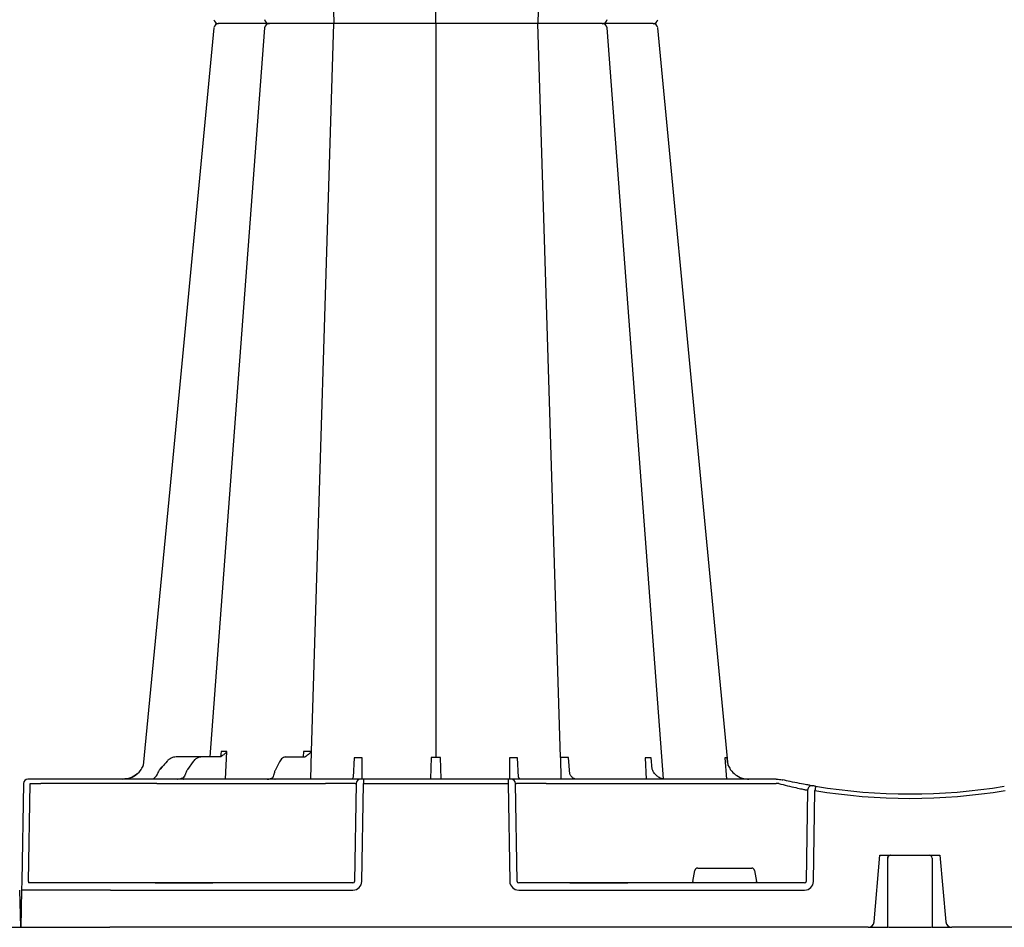
# Model space of a CAD drawing. Units: millimetres. Extents: x 30093 to 67093, y 1307 to 16245.
# Drawn here: x 38540 to 38874, y 4292 to 4600 of the extents above; entities that cross this region are included whole.
import ezdxf
from ezdxf import colors
from ezdxf.entities.mleader import LeaderData, LeaderLine
from ezdxf.math import Vec2, Vec3

# ---------------------------------------------------------------- set-up
doc = ezdxf.new("R2010")
doc.units = ezdxf.units.MM
doc.header["$MEASUREMENT"] = 0
doc.layers.add('ACO ELEMENTI', color=250, linetype='Continuous')
doc.layers.add('ACO OPIS', color=250, linetype='Continuous')
doc.styles.add('ACO', font='ARIALUNI.TTF')

# ---------------------------------------------------------------- blocks, each defined once
blk = doc.blocks.new('sbh6')
at = {"layer": 'ACO ELEMENTI', "color": 8}
for p, q in [((208590.19, 51146.2), (208597.81, 50899.5)), ((208632.36, 50899.5), (208632.36, 51148.23)), ((208674.59, 51148.22), (208666.91, 50899.5)), ((208590.19, 50652.8), (208597.81, 50899.5)), ((208632.36, 50899.5), (208632.36, 50650.77)), ((208674.59, 50650.78), (208666.91, 50899.5)), ((208559.6, 50652.77), (208559.44, 50651.04)), ((208561.1, 50643.43), (208561.53, 50652.77)), ((208587.52, 50652.8), (208587.39, 50650.96)), ((208590.01, 50643.43), (208590.19, 50652.8)), ((208552.89, 50650.96), (208544.34, 50650.96)), ((208550.17, 50649.39), (208548.23, 50646.69)), ((208559.11, 50650.96), (208552.89, 50650.96)), ((208579.38, 50649.3), (208578, 50646.59)), ((208581.54, 50650.96), (208587.91, 50650.96)), ((208587.99, 50651), (208587.94, 50650.96)), ((208604.68, 50650.68), (208604.32, 50644.1)), ((208607.41, 50643.43), (208607.37, 50650.68)), ((208630.79, 50650.78), (208630.56, 50643.56)), ((208634.15, 50643.56), (208633.92, 50650.78)), ((208657.34, 50650.68), (208657.3, 50643.43)), ((208660.39, 50644.13), (208660.03, 50650.68)), ((208674.59, 50650.78), (208674.73, 50643.43)), ((208677.72, 50645.18), (208677.3, 50650.78)), ((208703.31, 50650.68), (208703.64, 50643.43)), ((208705.63, 50646.79), (208705.28, 50650.68)), ((208730.27, 50650.68), (208730.87, 50643.43)), ((208538.92, 50646.78), (208539.65, 50647.62)), ((208539.65, 50647.62), (208538.93, 50646.78)), ((208494.33, 50608.77), (208494.91, 50641.95)), ((208494.91, 50641.95), (208498.52, 50641.95)), ((208537.8, 50641.95), (208595, 50641.95)), ((208605.32, 50641.95), (208604.79, 50608.77)), ((208605, 50641.95), (208605.32, 50641.95)), ((208607.82, 50641.95), (208656.89, 50641.95)), ((208659.92, 50608.77), (208659.39, 50641.95)), ((208659.39, 50641.95), (208659.71, 50641.95)), ((208669.71, 50641.95), (208747.66, 50641.95)), ((208758.34, 50639.72), (208757.89, 50608.77)), ((208719.5, 50608.77), (208720.15, 50612.47)), ((208721.14, 50613.3), (208739.39, 50613.3)), ((208740.38, 50612.47), (208741.03, 50608.77)), ((208522.11, 50608.28), (208494.5, 50608.28)), ((208537.2, 50608.28), (208522.11, 50608.28)), ((208537.2, 50608.28), (208537.96, 50608.28)), ((208537.96, 50608.28), (208537.22, 50608.28)), ((208556.04, 50608.28), (208537.96, 50608.28)), ((208537.96, 50608.28), (208556.04, 50608.28)), ((208537.96, 50608.28), (208537.96, 50608.28)), ((208556.04, 50608.28), (208537.96, 50608.28)), ((208537.96, 50608.28), (208537.96, 50608.28)), ((208556.04, 50608.28), (208556.8, 50608.28)), ((208556.04, 50608.28), (208556.04, 50608.28)), ((208556.8, 50608.28), (208556.04, 50608.28)), ((208556.04, 50608.28), (208556.04, 50608.28)), ((208604.27, 50608.28), (208556.8, 50608.28)), ((208677.79, 50608.28), (208660.44, 50608.28)), ((208677.79, 50608.28), (208678.55, 50608.28)), ((208678.55, 50608.28), (208677.79, 50608.28)), ((208696.63, 50608.28), (208678.55, 50608.28)), ((208678.55, 50608.28), (208696.63, 50608.28)), ((208678.55, 50608.28), (208678.55, 50608.28)), ((208696.63, 50608.28), (208678.55, 50608.28)), ((208678.55, 50608.28), (208678.55, 50608.28)), ((208696.63, 50608.28), (208697.39, 50608.28)), ((208696.63, 50608.28), (208696.63, 50608.28)), ((208697.39, 50608.28), (208696.63, 50608.28)), ((208696.63, 50608.28), (208696.63, 50608.28)), ((208757.31, 50608.28), (208697.39, 50608.28))]:
    blk.add_line(p, q, dxfattribs=at)
at = {"layer": 'ACO ELEMENTI'}
for p, q in [((208688.87, 50899.5), (208688.87, 50899.5)), ((208688.87, 50899.5), (208688.87, 50899.5)), ((208492.62, 50641.95), (208492.04, 50608.77)), ((208495.04, 50643.43), (208494.13, 50643.43)), ((208498.65, 50643.43), (208495.04, 50643.43)), ((208509.19, 50643.43), (208498.65, 50643.43)), ((208537.8, 50643.43), (208509.19, 50643.43)), ((208595, 50643.43), (208537.8, 50643.43)), ((208603.88, 50643.45), (208595, 50643.43)), ((208606.82, 50643.43), (208603.88, 50643.45)), ((208607.82, 50643.43), (208606.82, 50643.43)), ((208607.29, 50608.77), (208607.82, 50641.95)), ((208656.89, 50643.43), (208607.82, 50643.43)), ((208607.82, 50643.43), (208607.82, 50641.95)), ((208656.89, 50643.43), (208656.89, 50641.95)), ((208657.89, 50643.43), (208656.89, 50643.43)), ((208656.89, 50641.95), (208657.42, 50608.77)), ((208658.21, 50643.43), (208657.89, 50643.43)), ((208669.71, 50643.43), (208658.21, 50643.43)), ((208747.66, 50643.43), (208669.71, 50643.43)), ((208747.72, 50643.43), (208747.66, 50643.43)), ((208760.36, 50608.77), (208760.81, 50639.56)), ((208780.89, 50595.05), (208782.86, 50617.67)), ((208782.86, 50617.67), (208784.03, 50617.67)), ((208784.03, 50617.67), (208785.67, 50617.67)), ((208785.67, 50617.67), (208800.27, 50617.67)), ((208800.27, 50617.67), (208801.83, 50617.67)), ((208801.83, 50617.67), (208803.19, 50617.67)), ((208803.19, 50617.67), (208805.17, 50595.05)), ((208491.99, 50605.81), (208491.77, 50593.22)), ((208522.11, 50605.81), (208604.27, 50605.81)), ((208660.44, 50605.81), (208757.31, 50605.81)), ((208491.77, 50593.22), (208521.89, 50593.22)), ((208778.88, 50593.22), (208521.89, 50593.22)), ((208781.88, 50593.22), (208782.99, 50593.22)), ((208785.79, 50593.22), (208800.29, 50593.22)), ((208803.07, 50593.22), (208804.18, 50593.22)), ((209092.28, 50593.22), (208807.17, 50593.22))]:
    blk.add_line(p, q, dxfattribs=at)
at = {"layer": 'ACO ELEMENTI', "flags": 128}
for points in [[(208557.16, 50898.14), (208542.76, 50747.61), (208533.24, 50648.08)], [(208731.48, 50648.08), (208721.95, 50747.61), (208707.55, 50898.14)], [(208492.04, 50608.77), (208492.03, 50608.19), (208492.02, 50607.64), (208492.01, 50607.13), (208492, 50606.68), (208492, 50606.31), (208491.99, 50606.04), (208491.99, 50605.87), (208491.99, 50605.81)]]:
    blk.add_lwpolyline(points, dxfattribs=at)
at = {"layer": 'ACO ELEMENTI', "color": 8, "flags": 128}
for points in [[(208574.34, 50898.11), (208563.01, 50747.61), (208555.73, 50650.96)], [(208709.54, 50643.5), (208701.7, 50747.61), (208690.37, 50898.11)]]:
    blk.add_lwpolyline(points, dxfattribs=at)
at = {"layer": 'ACO ELEMENTI'}
for centre, radius, start, end in [((208558.66, 50901), 1.51, 186.3512, 270.0015), ((208558.66, 50901), 1.51, 186.3433, 270.0002), ((208558.66, 50897.99), 1.51, 89.9985, 173.6488), ((208558.66, 50897.99), 1.51, 89.9998, 173.6567), ((208706.05, 50901), 1.51, 269.9996, 353.9087), ((208706.05, 50901), 1.51, 269.9994, 353.9013), ((208706.05, 50897.99), 1.51, 6.0913, 90.0004), ((208706.05, 50897.99), 1.51, 6.0987, 90.0006), ((208494.13, 50641.92), 1.51, 90, 179), ((208536.44, 50642.83), 0.594, 87.5336, 90.979), ((208536.49, 50643.62), 0.188, 264.8101, 269.9985), ((208544.86, 50643.39), 0.0369, 92.3371, 106.3206), ((208544.86, 50643.39), 0.036, 83.4179, 92.3934), ((208546.9, 50642.71), 0.717, 86.3126, 91.4686), ((208546.99, 50643.81), 0.379, 263.9966, 269.9955), ((208577.84, 50642.68), 0.753, 87.8078, 90.8727), ((208577.9, 50643.99), 0.564, 267.004, 270.0041), ((208793.03, 50835.33), 196.92, 260.1257, 260.3675), ((208888.36, 50618.94), 129.2, 170.1625, 170.819), ((208793.03, 50835.33), 196.92, 260.6563, 279.3437), ((208778.88, 50595.23), 2.01, 270, 355), ((208807.17, 50595.23), 2.01, 185, 270)]:
    blk.add_arc(centre, radius, start, end, dxfattribs=at)
at = {"layer": 'ACO ELEMENTI', "color": 8}
for centre, radius, start, end in [((208575.84, 50901), 1.51, 184.6423, 270.0007), ((208575.84, 50897.99), 1.51, 89.9993, 175.3577), ((208688.87, 50901), 1.51, 270.0002, 354.8696), ((208688.87, 50897.99), 1.51, 5.1304, 89.9998), ((208575.27, 50643.27), 0.162, 91.5667, 94.7237), ((208575.27, 50643.27), 0.162, 88.1086, 91.5857), ((208606.82, 50641.92), 1.5, 90.1069, 179.1121), ((208657.89, 50641.92), 1.5, 0.8885, 89.8925), ((208791.55, 50835.36), 198.43, 260.1257, 260.3675), ((208759.84, 50639.7), 1.5, 80.9077, 179.1986), ((208793.03, 50835.36), 198.43, 260.6563, 279.3437), ((208786.48, 50616.67), 1, 114.187, 179.6765), ((208786.47, 50616.69), 0.983, 90.0107, 114.0065), ((208799.56, 50616.67), 1, 0.2003, 89.9051)]:
    blk.add_arc(centre, radius, start, end, dxfattribs=at)
for centre, major_axis, ratio, start_param, end_param in [((208540.11, 50647.08), (49.83, 57.54), 0.009161, 1.536934, 1.569474), ((208535.63, 50646.44), (-0.1, 3.01), 0.865793, 3.776417, 4.273297), ((208542.02, 50643.23), (-0.11, 5.02), 0.865919, 0.766137, 1.140747), ((208497.64, 50641.92), (10.04, 0.03), 0.002398, 6.283137, 7.766388), ((208537.81, 50641.92), (30.13, -0.03), 0.000872, 1.571086, 3.141578), ((208595, 50641.92), (10.04, 0.02), 0.002617, 0.087218, 1.570469), ((208669.71, 50641.92), (10.04, -0.02), 0.002617, 1.571124, 3.054374), ((208747.66, 50641.92), (10.04, 0.02), 0.002617, 1.482666, 1.570497), ((208721.14, 50612.3), (0.99, -0.19), 0.995902, 1.761339, 3.157602), ((208739.39, 50612.3), (0.99, 0.19), 0.995902, 6.267176, 7.663439), ((208604.27, 50608.78), (0.521, -0.055), 0.958814, 4.822165, 6.375508), ((208660.45, 50608.78), (0.521, 0.055), 0.958814, 3.04927, 4.602613), ((208719.55, 50608.78), (0.09, 0.502), 0.084812, 1.603372, 3.156715), ((208740.99, 50608.78), (-0.09, 0.502), 0.084812, 3.12647, 4.679813), ((208757.3, 50608.78), (0.586, -0.03), 0.854987, 4.77122, 6.324563)]:
    blk.add_ellipse(centre, major_axis=major_axis, ratio=ratio, start_param=start_param, end_param=end_param, dxfattribs=at)
at = {"layer": 'ACO ELEMENTI'}
for centre, major_axis, ratio, start_param, end_param in [((208494.55, 50608.78), (0.065, 0.501), 0.429975, 1.643608, 3.196951), ((208604.27, 50608.83), (2.97, -0.57), 0.995902, 4.902931, 6.456274), ((208660.45, 50608.83), (2.97, 0.57), 0.995902, 2.968504, 4.521847), ((208757.3, 50608.83), (3.04, -0.3), 0.984511, 4.811616, 6.364959), ((208522.12, 50605.77), (30.13, -0.04), 0.001454, 1.571078, 3.141569)]:
    blk.add_ellipse(centre, major_axis=major_axis, ratio=ratio, start_param=start_param, end_param=end_param, dxfattribs=at)
for points, knots in [([(208568.01, 50899.5), (208567.14, 50899.5), (208565.2, 50899.5), (208562.46, 50899.5), (208560.13, 50899.5), (208559.37, 50899.5), (208558.66, 50899.5)], [0, 0, 0, 0, 0.213315, 0.475505, 0.737753, 1, 1, 1, 1]), ([(208568.01, 50899.5), (208567.14, 50899.5), (208565.2, 50899.5), (208562.46, 50899.5), (208560.13, 50899.5), (208559.37, 50899.5), (208558.66, 50899.5)], [0, 0, 0, 0, 0.213315, 0.475505, 0.737753, 1, 1, 1, 1]), ([(208575.8, 50899.5), (208575.33, 50899.5), (208574.38, 50899.5), (208572.3, 50899.5), (208569.95, 50899.5), (208568.66, 50899.5), (208568.01, 50899.5)], [0, 0, 0, 0, 0.150626, 0.559299, 0.779648, 1, 1, 1, 1]), ([(208575.8, 50899.5), (208575.33, 50899.5), (208574.38, 50899.5), (208572.3, 50899.5), (208569.95, 50899.5), (208568.66, 50899.5), (208568.01, 50899.5)], [0, 0, 0, 0, 0.150626, 0.559299, 0.779648, 1, 1, 1, 1]), ([(208578.65, 50899.5), (208578.25, 50899.5), (208577.15, 50899.5), (208576.02, 50899.5), (208575.98, 50899.5), (208575.84, 50899.5)], [0, 0, 0, 0, 0.236283, 0.664427, 1, 1, 1, 1]), ([(208578.65, 50899.5), (208578.25, 50899.5), (208577.15, 50899.5), (208576.02, 50899.5), (208575.98, 50899.5), (208575.84, 50899.5)], [0, 0, 0, 0, 0.236283, 0.664427, 1, 1, 1, 1]), ([(208590.01, 50899.5), (208589.21, 50899.5), (208587.42, 50899.5), (208584.34, 50899.5), (208581.16, 50899.5), (208579.48, 50899.5), (208578.65, 50899.5)], [0, 0, 0, 0, 0.213309, 0.475504, 0.737753, 1, 1, 1, 1]), ([(208590.01, 50899.5), (208589.21, 50899.5), (208587.42, 50899.5), (208584.34, 50899.5), (208581.16, 50899.5), (208579.48, 50899.5), (208578.65, 50899.5)], [0, 0, 0, 0, 0.213309, 0.475504, 0.737753, 1, 1, 1, 1]), ([(208605.61, 50899.5), (208605.47, 50899.5), (208605.18, 50899.5), (208603.42, 50899.5), (208600.71, 50899.5), (208597.32, 50899.5), (208594.23, 50899.5), (208591.78, 50899.5), (208590.6, 50899.5), (208590.01, 50899.5)], [0, 0, 0, 0, 0.146255, 0.314338, 0.482174, 0.650337, 0.818574, 0.909286, 1, 1, 1, 1]), ([(208605.61, 50899.5), (208605.47, 50899.5), (208605.18, 50899.5), (208603.42, 50899.5), (208600.71, 50899.5), (208597.32, 50899.5), (208594.23, 50899.5), (208591.78, 50899.5), (208590.6, 50899.5), (208590.01, 50899.5)], [0, 0, 0, 0, 0.146255, 0.314338, 0.482174, 0.650337, 0.818574, 0.909286, 1, 1, 1, 1]), ([(208612.7, 50899.5), (208612.13, 50899.5), (208610.55, 50899.5), (208608.23, 50899.5), (208606.57, 50899.5), (208605.78, 50899.5), (208605.66, 50899.5), (208605.61, 50899.5)], [0, 0, 0, 0, 0.144538, 0.40644, 0.684229, 0.841954, 1, 1, 1, 1]), ([(208612.7, 50899.5), (208612.13, 50899.5), (208610.55, 50899.5), (208608.23, 50899.5), (208606.57, 50899.5), (208605.78, 50899.5), (208605.66, 50899.5), (208605.61, 50899.5)], [0, 0, 0, 0, 0.144538, 0.40644, 0.684229, 0.841954, 1, 1, 1, 1]), ([(208623.35, 50899.5), (208623.28, 50899.5), (208623.22, 50899.5), (208623.07, 50899.5), (208623, 50899.5), (208622.77, 50899.5), (208622.62, 50899.5), (208622.28, 50899.5), (208622.11, 50899.5), (208621.74, 50899.5), (208621.55, 50899.5), (208620.96, 50899.5), (208620.55, 50899.5), (208619.89, 50899.5), (208619.67, 50899.5), (208619.21, 50899.5), (208618.97, 50899.5), (208618.25, 50899.5), (208617.76, 50899.5), (208616.77, 50899.5), (208616.26, 50899.5), (208614.71, 50899.5), (208613.7, 50899.5), (208612.7, 50899.5)], [0, 0, 0, 0, 0.03125, 0.03125, 0.0625, 0.0625, 0.125, 0.125, 0.1875, 0.1875, 0.25, 0.25, 0.375, 0.375, 0.4375, 0.4375, 0.5, 0.5, 0.625, 0.625, 0.75, 0.75, 1, 1, 1, 1]), ([(208623.35, 50899.5), (208623.28, 50899.5), (208623.22, 50899.5), (208623.07, 50899.5), (208623, 50899.5), (208622.77, 50899.5), (208622.62, 50899.5), (208622.28, 50899.5), (208622.11, 50899.5), (208621.74, 50899.5), (208621.55, 50899.5), (208620.96, 50899.5), (208620.55, 50899.5), (208619.89, 50899.5), (208619.67, 50899.5), (208619.21, 50899.5), (208618.97, 50899.5), (208618.25, 50899.5), (208617.76, 50899.5), (208616.77, 50899.5), (208616.26, 50899.5), (208614.71, 50899.5), (208613.7, 50899.5), (208612.7, 50899.5)], [0, 0, 0, 0, 0.03125, 0.03125, 0.0625, 0.0625, 0.125, 0.125, 0.1875, 0.1875, 0.25, 0.25, 0.375, 0.375, 0.4375, 0.4375, 0.5, 0.5, 0.625, 0.625, 0.75, 0.75, 1, 1, 1, 1]), ([(208641.36, 50899.5), (208640.88, 50899.5), (208640.31, 50899.5), (208639.32, 50899.5), (208638.97, 50899.5), (208638.25, 50899.5), (208637.88, 50899.5), (208637.1, 50899.5), (208636.69, 50899.5), (208635.85, 50899.5), (208635.43, 50899.5), (208634.57, 50899.5), (208634.13, 50899.5), (208633.25, 50899.5), (208632.8, 50899.5), (208631.45, 50899.5), (208630.57, 50899.5), (208629.27, 50899.5), (208628.84, 50899.5), (208628.01, 50899.5), (208627.61, 50899.5), (208626.83, 50899.5), (208626.45, 50899.5), (208625.72, 50899.5), (208625.38, 50899.5), (208624.41, 50899.5), (208623.84, 50899.5), (208623.35, 50899.5)], [0, 0, 0, 0, 0.125, 0.125, 0.1875, 0.1875, 0.25, 0.25, 0.3125, 0.3125, 0.375, 0.375, 0.4375, 0.4375, 0.5, 0.5, 0.625, 0.625, 0.6875, 0.6875, 0.75, 0.75, 0.8125, 0.8125, 0.875, 0.875, 1, 1, 1, 1]), ([(208641.36, 50899.5), (208640.88, 50899.5), (208640.31, 50899.5), (208639.32, 50899.5), (208638.97, 50899.5), (208638.25, 50899.5), (208637.88, 50899.5), (208637.1, 50899.5), (208636.69, 50899.5), (208635.85, 50899.5), (208635.43, 50899.5), (208634.57, 50899.5), (208634.13, 50899.5), (208633.25, 50899.5), (208632.8, 50899.5), (208631.45, 50899.5), (208630.57, 50899.5), (208629.27, 50899.5), (208628.84, 50899.5), (208628.01, 50899.5), (208627.61, 50899.5), (208626.83, 50899.5), (208626.45, 50899.5), (208625.72, 50899.5), (208625.38, 50899.5), (208624.41, 50899.5), (208623.84, 50899.5), (208623.35, 50899.5)], [0, 0, 0, 0, 0.125, 0.125, 0.1875, 0.1875, 0.25, 0.25, 0.3125, 0.3125, 0.375, 0.375, 0.4375, 0.4375, 0.5, 0.5, 0.625, 0.625, 0.6875, 0.6875, 0.75, 0.75, 0.8125, 0.8125, 0.875, 0.875, 1, 1, 1, 1]), ([(208652.02, 50899.5), (208651.52, 50899.5), (208651.01, 50899.5), (208649.98, 50899.5), (208649.46, 50899.5), (208648.44, 50899.5), (208647.94, 50899.5), (208647.18, 50899.5), (208646.93, 50899.5), (208646.44, 50899.5), (208646.2, 50899.5), (208645.49, 50899.5), (208645.03, 50899.5), (208644.15, 50899.5), (208643.73, 50899.5), (208642.95, 50899.5), (208642.59, 50899.5), (208642.1, 50899.5), (208641.94, 50899.5), (208641.71, 50899.5), (208641.64, 50899.5), (208641.5, 50899.5), (208641.43, 50899.5), (208641.36, 50899.5)], [0, 0, 0, 0, 0.125, 0.125, 0.25, 0.25, 0.375, 0.375, 0.4375, 0.4375, 0.5, 0.5, 0.625, 0.625, 0.75, 0.75, 0.875, 0.875, 0.9375, 0.9375, 0.96875, 0.96875, 1, 1, 1, 1]), ([(208652.02, 50899.5), (208651.52, 50899.5), (208651.01, 50899.5), (208649.98, 50899.5), (208649.46, 50899.5), (208648.44, 50899.5), (208647.94, 50899.5), (208647.18, 50899.5), (208646.93, 50899.5), (208646.44, 50899.5), (208646.2, 50899.5), (208645.49, 50899.5), (208645.03, 50899.5), (208644.15, 50899.5), (208643.73, 50899.5), (208642.95, 50899.5), (208642.59, 50899.5), (208642.1, 50899.5), (208641.94, 50899.5), (208641.71, 50899.5), (208641.64, 50899.5), (208641.5, 50899.5), (208641.43, 50899.5), (208641.36, 50899.5)], [0, 0, 0, 0, 0.125, 0.125, 0.25, 0.25, 0.375, 0.375, 0.4375, 0.4375, 0.5, 0.5, 0.625, 0.625, 0.75, 0.75, 0.875, 0.875, 0.9375, 0.9375, 0.96875, 0.96875, 1, 1, 1, 1]), ([(208659.11, 50899.5), (208659.1, 50899.5), (208659.1, 50899.5), (208659.08, 50899.5), (208659.07, 50899.5), (208659.03, 50899.5), (208659, 50899.5), (208658.9, 50899.5), (208658.85, 50899.5), (208658.71, 50899.5), (208658.63, 50899.5), (208658.37, 50899.5), (208658.16, 50899.5), (208657.79, 50899.5), (208657.66, 50899.5), (208657.37, 50899.5), (208657.22, 50899.5), (208656.74, 50899.5), (208656.4, 50899.5), (208655.64, 50899.5), (208655.24, 50899.5), (208653.95, 50899.5), (208653.02, 50899.5), (208652.02, 50899.5)], [0, 0, 0, 0, 0.03125, 0.03125, 0.0625, 0.0625, 0.125, 0.125, 0.1875, 0.1875, 0.25, 0.25, 0.375, 0.375, 0.4375, 0.4375, 0.5, 0.5, 0.625, 0.625, 0.75, 0.75, 1, 1, 1, 1]), ([(208659.11, 50899.5), (208659.1, 50899.5), (208659.1, 50899.5), (208659.08, 50899.5), (208659.07, 50899.5), (208659.03, 50899.5), (208659, 50899.5), (208658.9, 50899.5), (208658.85, 50899.5), (208658.71, 50899.5), (208658.63, 50899.5), (208658.37, 50899.5), (208658.16, 50899.5), (208657.79, 50899.5), (208657.66, 50899.5), (208657.37, 50899.5), (208657.22, 50899.5), (208656.74, 50899.5), (208656.4, 50899.5), (208655.64, 50899.5), (208655.24, 50899.5), (208653.95, 50899.5), (208653.02, 50899.5), (208652.02, 50899.5)], [0, 0, 0, 0, 0.03125, 0.03125, 0.0625, 0.0625, 0.125, 0.125, 0.1875, 0.1875, 0.25, 0.25, 0.375, 0.375, 0.4375, 0.4375, 0.5, 0.5, 0.625, 0.625, 0.75, 0.75, 1, 1, 1, 1]), ([(208674.7, 50899.5), (208673.9, 50899.5), (208673.07, 50899.5), (208671.76, 50899.5), (208671.31, 50899.5), (208670.43, 50899.5), (208669.98, 50899.5), (208669.09, 50899.5), (208668.65, 50899.5), (208667.76, 50899.5), (208667.32, 50899.5), (208666.46, 50899.5), (208666.04, 50899.5), (208665.22, 50899.5), (208664.82, 50899.5), (208663.65, 50899.5), (208662.95, 50899.5), (208661.99, 50899.5), (208661.69, 50899.5), (208661.13, 50899.5), (208660.88, 50899.5), (208660.42, 50899.5), (208660.21, 50899.5), (208659.84, 50899.5), (208659.69, 50899.5), (208659.3, 50899.5), (208659.15, 50899.5), (208659.11, 50899.5)], [0, 0, 0, 0, 0.125, 0.125, 0.1875, 0.1875, 0.25, 0.25, 0.3125, 0.3125, 0.375, 0.375, 0.4375, 0.4375, 0.5, 0.5, 0.625, 0.625, 0.6875, 0.6875, 0.75, 0.75, 0.8125, 0.8125, 0.875, 0.875, 1, 1, 1, 1]), ([(208674.7, 50899.5), (208673.9, 50899.5), (208673.07, 50899.5), (208671.76, 50899.5), (208671.31, 50899.5), (208670.43, 50899.5), (208669.98, 50899.5), (208669.09, 50899.5), (208668.65, 50899.5), (208667.76, 50899.5), (208667.32, 50899.5), (208666.46, 50899.5), (208666.04, 50899.5), (208665.22, 50899.5), (208664.82, 50899.5), (208663.65, 50899.5), (208662.95, 50899.5), (208661.99, 50899.5), (208661.69, 50899.5), (208661.13, 50899.5), (208660.88, 50899.5), (208660.42, 50899.5), (208660.21, 50899.5), (208659.84, 50899.5), (208659.69, 50899.5), (208659.3, 50899.5), (208659.15, 50899.5), (208659.11, 50899.5)], [0, 0, 0, 0, 0.125, 0.125, 0.1875, 0.1875, 0.25, 0.25, 0.3125, 0.3125, 0.375, 0.375, 0.4375, 0.4375, 0.5, 0.5, 0.625, 0.625, 0.6875, 0.6875, 0.75, 0.75, 0.8125, 0.8125, 0.875, 0.875, 1, 1, 1, 1]), ([(208686.07, 50899.5), (208685.7, 50899.5), (208685.31, 50899.5), (208684.47, 50899.5), (208684.03, 50899.5), (208683.11, 50899.5), (208682.64, 50899.5), (208681.9, 50899.5), (208681.65, 50899.5), (208681.14, 50899.5), (208680.89, 50899.5), (208680.13, 50899.5), (208679.62, 50899.5), (208678.6, 50899.5), (208678.08, 50899.5), (208677.07, 50899.5), (208676.58, 50899.5), (208675.87, 50899.5), (208675.63, 50899.5), (208675.28, 50899.5), (208675.16, 50899.5), (208674.93, 50899.5), (208674.82, 50899.5), (208674.7, 50899.5)], [0, 0, 0, 0, 0.125, 0.125, 0.25, 0.25, 0.375, 0.375, 0.4375, 0.4375, 0.5, 0.5, 0.625, 0.625, 0.75, 0.75, 0.875, 0.875, 0.9375, 0.9375, 0.96875, 0.96875, 1, 1, 1, 1]), ([(208686.07, 50899.5), (208685.7, 50899.5), (208685.31, 50899.5), (208684.47, 50899.5), (208684.03, 50899.5), (208683.11, 50899.5), (208682.64, 50899.5), (208681.9, 50899.5), (208681.65, 50899.5), (208681.14, 50899.5), (208680.89, 50899.5), (208680.13, 50899.5), (208679.62, 50899.5), (208678.6, 50899.5), (208678.08, 50899.5), (208677.07, 50899.5), (208676.58, 50899.5), (208675.87, 50899.5), (208675.63, 50899.5), (208675.28, 50899.5), (208675.16, 50899.5), (208674.93, 50899.5), (208674.82, 50899.5), (208674.7, 50899.5)], [0, 0, 0, 0, 0.125, 0.125, 0.25, 0.25, 0.375, 0.375, 0.4375, 0.4375, 0.5, 0.5, 0.625, 0.625, 0.75, 0.75, 0.875, 0.875, 0.9375, 0.9375, 0.96875, 0.96875, 1, 1, 1, 1]), ([(208688.75, 50899.5), (208688.78, 50899.5), (208688.92, 50899.5), (208688.08, 50899.5), (208686.74, 50899.5), (208686.07, 50899.5)], [0, 0, 0, 0, 0.13969, 0.569845, 1, 1, 1, 1]), ([(208688.75, 50899.5), (208688.78, 50899.5), (208688.92, 50899.5), (208688.08, 50899.5), (208686.74, 50899.5), (208686.07, 50899.5)], [0, 0, 0, 0, 0.13969, 0.569845, 1, 1, 1, 1]), ([(208696.7, 50899.5), (208695.67, 50899.5), (208693.45, 50899.5), (208690.76, 50899.5), (208689.59, 50899.5), (208689.17, 50899.5)], [0, 0, 0, 0, 0.358465, 0.770428, 1, 1, 1, 1]), ([(208696.7, 50899.5), (208695.67, 50899.5), (208693.45, 50899.5), (208690.76, 50899.5), (208689.59, 50899.5), (208689.17, 50899.5)], [0, 0, 0, 0, 0.358465, 0.770428, 1, 1, 1, 1]), ([(208706.05, 50899.5), (208705.54, 50899.5), (208705.02, 50899.5), (208703.34, 50899.5), (208700.96, 50899.5), (208698.63, 50899.5), (208697.35, 50899.5), (208696.7, 50899.5)], [0, 0, 0, 0, 0.144538, 0.406441, 0.68423, 0.841956, 1, 1, 1, 1]), ([(208706.05, 50899.5), (208705.54, 50899.5), (208705.02, 50899.5), (208703.34, 50899.5), (208700.96, 50899.5), (208698.63, 50899.5), (208697.35, 50899.5), (208696.7, 50899.5)], [0, 0, 0, 0, 0.144538, 0.406441, 0.68423, 0.841956, 1, 1, 1, 1]), ([(208526.29, 50643.43), (208527.16, 50643.52), (208528.91, 50643.69), (208530.9, 50644.88), (208531.93, 50645.9), (208532.28, 50646.34), (208532.32, 50646.39)], [0, 0, 0, 0, 0.379584, 0.75917, 0.972094, 1, 1, 1, 1]), ([(208532.33, 50646.39), (208532.25, 50646.3), (208531.9, 50645.86), (208530.86, 50644.85), (208528.94, 50643.69), (208527.19, 50643.52), (208526.32, 50643.43)], [0, 0, 0, 0, 0.053007, 0.240906, 0.620455, 1, 1, 1, 1]), ([(208532.32, 50646.39), (208532.63, 50646.87), (208532.97, 50647.38), (208533.2, 50647.92), (208533.24, 50648.08)], [0, 0, 0, 0, 0.3547017, 0.3821724, 0.3821724, 0.3821724, 0.3821724]), ([(208731.48, 50648.08), (208731.52, 50647.9), (208731.75, 50647.37), (208732.08, 50646.87), (208732.39, 50646.39)], [0.6250851, 0.6250851, 0.6250851, 0.6250851, 0.6453041, 1, 1, 1, 1]), ([(208732.39, 50646.39), (208732.47, 50646.3), (208733.03, 50645.61), (208734.4, 50644.45), (208736.45, 50643.56), (208737.87, 50643.46), (208738.42, 50643.43)], [0, 0, 0, 0, 0.052983, 0.380101, 0.759517, 1, 1, 1, 1]), ([(208544.85, 50643.43), (208544.84, 50643.43), (208544.79, 50643.43), (208544.73, 50643.43), (208544.68, 50643.43)], [0, 0, 0, 0, 0.174981, 1, 1, 1, 1]), ([(208544.68, 50643.43), (208544.68, 50643.43), (208544.74, 50643.43), (208544.8, 50643.43), (208544.86, 50643.43)], [0, 0, 0, 0, 0.061125, 1, 1, 1, 1]), ([(208546.87, 50643.43), (208546.87, 50643.43), (208546.9, 50643.43), (208546.92, 50643.43), (208546.95, 50643.43)], [0, 0, 0, 0, 0.066815, 1, 1, 1, 1]), ([(208546.89, 50643.43), (208546.88, 50643.43), (208546.87, 50643.43), (208546.87, 50643.43), (208546.87, 50643.43)], [0, 0, 0, 0, 0.938925, 1, 1, 1, 1]), ([(208577.83, 50643.43), (208577.83, 50643.43), (208577.84, 50643.43), (208577.84, 50643.43), (208577.84, 50643.43)], [0, 0, 0, 0, 0.899884, 1, 1, 1, 1]), ([(208577.84, 50643.43), (208577.84, 50643.43), (208577.85, 50643.43), (208577.86, 50643.43), (208577.87, 50643.43)], [0, 0, 0, 0, 0.109577, 1, 1, 1, 1]), ([(208747.72, 50643.43), (208747.72, 50643.43), (208747.8, 50643.43), (208748.16, 50643.42), (208748.52, 50643.39), (208748.8, 50643.37)], [0, 0, 0, 0, 0.017, 0.204433, 1, 1, 1, 1]), ([(208748.8, 50643.37), (208749.1, 50643.33), (208749.46, 50643.28), (208749.83, 50643.2), (208749.91, 50643.19), (208749.92, 50643.18)], [0, 0, 0, 0, 0.797981, 0.983104, 1, 1, 1, 1]), ([(208759.26, 50641.32), (208758.91, 50641.38), (208758.22, 50641.5), (208755.72, 50641.97), (208752.82, 50642.54), (208750.75, 50643), (208749.92, 50643.18)], [0, 0, 0, 0, 0.271614, 0.542566, 0.814959, 1, 1, 1, 1]), ([(208761.06, 50641.02), (208760.82, 50641.06), (208760.6, 50641.1), (208760.33, 50641.14), (208760.25, 50641.15), (208760.14, 50641.17), (208760.1, 50641.18), (208760.08, 50641.18)], [0, 0, 0, 0, 0.5, 0.5, 0.75, 0.75, 1, 1, 1, 1]), ([(208778.88, 50593.22), (208779.19, 50593.22), (208779.85, 50593.22), (208780.78, 50593.22), (208781.51, 50593.22), (208781.88, 50593.22)], [0, 0, 0, 0, 0.297553, 0.644519, 1, 1, 1, 1]), ([(208782.99, 50593.22), (208783.28, 50593.22), (208783.6, 50593.22), (208784.22, 50593.22), (208784.52, 50593.22), (208785.01, 50593.22), (208785.2, 50593.22), (208785.44, 50593.22), (208785.5, 50593.22), (208785.5, 50593.22)], [0, 0, 0, 0, 0.25, 0.25, 0.5, 0.5, 0.75, 0.75, 1, 1, 1, 1]), ([(208800.56, 50593.22), (208800.58, 50593.22), (208800.63, 50593.22), (208801.03, 50593.22), (208801.64, 50593.22), (208802.36, 50593.22), (208802.86, 50593.22), (208803.07, 50593.22)], [0, 0, 0, 0, 0.194045, 0.408711, 0.623384, 0.838046, 1, 1, 1, 1]), ([(208804.18, 50593.22), (208804.56, 50593.22), (208805.28, 50593.22), (208806.21, 50593.22), (208806.85, 50593.22), (208807.17, 50593.22)], [0, 0, 0, 0, 0.368407, 0.684143, 1, 1, 1, 1])]:
    blk.add_open_spline(points, degree=3, knots=knots, dxfattribs=at)
at = {"layer": 'ACO ELEMENTI', "color": 8}
for points, knots in [([(208561.53, 50652.77), (208561.47, 50652.77), (208561.12, 50652.77), (208560.51, 50652.77), (208559.94, 50652.77), (208559.65, 50652.77), (208559.6, 50652.77)], [0, 0, 0, 0, 0.086695, 0.499345, 0.913209, 1, 1, 1, 1]), ([(208561.53, 50652.77), (208561.53, 50652.77), (208561.42, 50652.64), (208561.11, 50652.29), (208560.59, 50651.8), (208560.12, 50651.44), (208559.91, 50651.3), (208559.87, 50651.27), (208559.86, 50651.27)], [0, 0, 0, 0, 0.003888, 0.226738, 0.657239, 0.937472, 0.981791, 1, 1, 1, 1]), ([(208590.19, 50652.8), (208590.08, 50652.8), (208589.67, 50652.79), (208588.92, 50652.79), (208588.12, 50652.79), (208587.65, 50652.8), (208587.52, 50652.8)], [0, 0, 0, 0, 0.133003, 0.501508, 0.866877, 1, 1, 1, 1]), ([(208590.19, 50652.8), (208590.18, 50652.79), (208590.15, 50652.75), (208589.95, 50652.51), (208589.53, 50652.09), (208588.96, 50651.62), (208588.59, 50651.34), (208588.42, 50651.23), (208588.4, 50651.21), (208588.38, 50651.2)], [0, 0, 0, 0, 0.003612, 0.074644, 0.403623, 0.718986, 0.946406, 0.979145, 1, 1, 1, 1]), ([(208544.34, 50650.96), (208544.06, 50650.96), (208543.77, 50650.93), (208543.22, 50650.8), (208542.94, 50650.7), (208542.42, 50650.45), (208542.17, 50650.3), (208541.69, 50649.93), (208541.47, 50649.72), (208541.27, 50649.49)], [0, 0, 0, 0, 0.25, 0.25, 0.5, 0.5, 0.75, 0.75, 1, 1, 1, 1]), ([(208552.92, 50650.96), (208552.73, 50650.95), (208552.22, 50650.92), (208551.42, 50650.6), (208550.69, 50650.06), (208550.32, 50649.59), (208550.17, 50649.39)], [0, 0, 0, 0, 0.183652, 0.485283, 0.789266, 1, 1, 1, 1]), ([(208559.66, 50651.11), (208559.53, 50651.05), (208559.35, 50650.97), (208559.16, 50650.96), (208559.11, 50650.96)], [0, 0, 0, 0, 0.726078, 1, 1, 1, 1]), ([(208559.86, 50651.27), (208559.86, 50651.26), (208559.79, 50651.21), (208559.73, 50651.16), (208559.66, 50651.11)], [0, 0, 0, 0, 0.023999, 1, 1, 1, 1]), ([(208581.58, 50650.96), (208581.41, 50650.94), (208580.98, 50650.91), (208580.37, 50650.58), (208579.8, 50650.03), (208579.51, 50649.52), (208579.38, 50649.28)], [0, 0, 0, 0, 0.187065, 0.459074, 0.741865, 1, 1, 1, 1]), ([(208587.91, 50650.96), (208588.02, 50650.98), (208588.13, 50650.99), (208588.24, 50651.07), (208588.24, 50651.07)], [0, 0, 0, 0, 0.951295, 1, 1, 1, 1]), ([(208588.38, 50651.2), (208588.36, 50651.17), (208588.33, 50651.14), (208588.28, 50651.1), (208588.26, 50651.08), (208588.24, 50651.07)], [0, 0, 0, 0, 0.500111, 0.750317, 1, 1, 1, 1]), ([(208730.99, 50650.68), (208730.97, 50650.68), (208730.89, 50650.68), (208730.7, 50650.67), (208730.45, 50650.68), (208730.3, 50650.68), (208730.27, 50650.68)], [0, 0, 0, 0, 0.094615, 0.5, 0.905384, 1, 1, 1, 1]), ([(208730.99, 50650.68), (208730.99, 50650.67), (208731, 50650.18), (208731.09, 50649.3), (208731.31, 50648.44), (208731.45, 50648.07)], [0, 0, 0, 0, 0.0036417, 0.3305699, 0.5918253, 0.5918253, 0.5918253, 0.5918253]), ([(208547.48, 50645.16), (208547.44, 50645.05), (208547.3, 50644.66), (208547.07, 50644.27), (208546.87, 50644.04), (208546.83, 50643.99)], [0, 0, 0, 0, 0.252185, 0.838854, 1, 1, 1, 1]), ([(208548.23, 50646.69), (208548.15, 50646.57), (208547.87, 50646.16), (208547.63, 50645.63), (208547.49, 50645.21), (208547.48, 50645.16)], [0, 0, 0, 0, 0.251717, 0.916269, 1, 1, 1, 1]), ([(208578, 50646.59), (208577.95, 50646.48), (208577.73, 50646.03), (208577.58, 50645.5), (208577.47, 50645.1)], [0, 0, 0, 0, 0.252283, 1, 1, 1, 1]), ([(208679.91, 50643.46), (208679.77, 50643.46), (208679.45, 50643.46), (208678.89, 50643.77), (208678.28, 50644.33), (208677.9, 50644.84), (208677.72, 50645.18)], [0, 0, 0, 0, 0.1695638, 0.3894521, 0.6237331, 0.8027974, 0.8027974, 0.8027974, 0.8027974]), ([(208709.97, 50643.46), (208709.69, 50643.47), (208709.06, 50643.5), (208708.08, 50643.91), (208707.1, 50644.63), (208706.34, 50645.45), (208705.98, 50646.1), (208705.63, 50646.79)], [0, 0, 0, 0, 0.1825959, 0.4184427, 0.6496848, 0.8766384, 1, 1, 1, 1]), ([(208537.25, 50644.07), (208537.17, 50643.99), (208537.06, 50643.9), (208536.87, 50643.72), (208536.61, 50643.49), (208536.5, 50643.45), (208536.43, 50643.43)], [0, 0, 0, 0, 0.159596, 0.19494, 0.460237, 1, 1, 1, 1]), ([(208546.82, 50643.99), (208546.81, 50643.97), (208546.76, 50643.92), (208546.59, 50643.8), (208546.28, 50643.66), (208545.74, 50643.51), (208545.25, 50643.45), (208544.9, 50643.43), (208544.85, 50643.43), (208544.84, 50643.43)], [0, 0, 0, 0, 0.062932, 0.178434, 0.322681, 0.545413, 0.91922, 0.986189, 1, 1, 1, 1]), ([(208575.27, 50643.43), (208575.26, 50643.43), (208575.23, 50643.43), (208575.19, 50643.43), (208575.17, 50643.43)], [0, 0, 0, 0, 0.2498665, 1, 1, 1, 1]), ([(208575.17, 50643.43), (208575.17, 50643.43), (208575.21, 50643.43), (208575.24, 50643.43), (208575.27, 50643.43)], [0, 0, 0, 0, 0.100681, 1, 1, 1, 1]), ([(208575.27, 50643.43), (208575.58, 50643.43), (208575.92, 50643.43), (208576.23, 50643.52), (208576.26, 50643.53)], [0, 0, 0, 0, 0.896148, 1, 1, 1, 1]), ([(208576.99, 50643.88), (208576.98, 50643.87), (208576.97, 50643.85), (208576.84, 50643.75), (208576.59, 50643.63), (208576.37, 50643.55), (208576.21, 50643.53), (208576.21, 50643.53)], [0, 0, 0, 0, 0.152283, 0.373541, 0.617652, 0.993559, 1, 1, 1, 1]), ([(208577.47, 50645.1), (208577.44, 50644.98), (208577.34, 50644.58), (208577.16, 50644.16), (208577.02, 50643.93), (208576.99, 50643.88)], [0, 0, 0, 0, 0.252744, 0.83643, 1, 1, 1, 1]), ([(208604.32, 50644.1), (208604.24, 50643.94), (208604.07, 50643.63), (208603.95, 50643.51), (208603.88, 50643.45)], [0.529307, 0.529307, 0.529307, 0.529307, 0.7294607, 1, 1, 1, 1]), ([(208660.87, 50643.43), (208660.85, 50643.43), (208660.81, 50643.45), (208660.58, 50643.73), (208660.44, 50644), (208660.39, 50644.13)], [0, 0, 0, 0, 0.1899635, 0.4001332, 0.5045875, 0.5045875, 0.5045875, 0.5045875]), ([(208748.54, 50641.95), (208749.55, 50641.69), (208751.64, 50641.16), (208754.41, 50640.52), (208756.61, 50640.05), (208757.21, 50639.93), (208757.52, 50639.87)], [0, 0, 0, 0, 0.236461, 0.492751, 0.746533, 1, 1, 1, 1]), ([(208785.48, 50616.67), (208785.49, 50616.68), (208785.5, 50616.68), (208785.5, 50616.7), (208785.5, 50616.7)], [0, 0, 0, 0, 0.999724, 1, 1, 1, 1]), ([(208785.5, 50616.7), (208785.51, 50616.79), (208785.52, 50617), (208785.68, 50617.29), (208785.89, 50617.5), (208786.04, 50617.56), (208786.09, 50617.57)], [0, 0, 0, 0, 0.257256, 0.561283, 0.880516, 1, 1, 1, 1]), ([(208785.5, 50593.22), (208785.5, 50597.6), (208785.5, 50605.44), (208785.5, 50613.26), (208785.5, 50616.7)], [0, 0, 0, 0, 0.55967, 1, 1, 1, 1]), ([(208800.56, 50616.67), (208800.56, 50616.67), (208800.56, 50616.67), (208800.56, 50616.67), (208800.56, 50616.67)], [0, 0, 0, 0, 0.000577, 1, 1, 1, 1]), ([(208800.56, 50616.67), (208800.56, 50612.3), (208800.56, 50604.49), (208800.56, 50596.66), (208800.56, 50593.22)], [0, 0, 0, 0, 0.560434, 1, 1, 1, 1])]:
    blk.add_open_spline(points, degree=3, knots=knots, dxfattribs=at)
for points in [[(208607.37, 50650.68), (208606.45, 50650.67), (208605.55, 50650.67), (208604.68, 50650.68)], [(208633.92, 50650.78), (208632.88, 50650.77), (208631.83, 50650.77), (208630.79, 50650.78)], [(208660.03, 50650.68), (208659.16, 50650.67), (208658.26, 50650.67), (208657.34, 50650.68)], [(208677.3, 50650.78), (208676.33, 50650.77), (208675.42, 50650.77), (208674.59, 50650.78)], [(208705.28, 50650.68), (208704.68, 50650.67), (208704.02, 50650.67), (208703.31, 50650.68)]]:
    blk.add_open_spline(points, degree=3, dxfattribs=at)
blk = doc.blocks.new('sbh7')
at = {"layer": 'ACO ELEMENTI'}
for p, q in [((211119.97, 50593.22), (211119.55, 50605.81)), ((211089.65, 50593.22), (211119.97, 50593.22))]:
    blk.add_line(p, q, dxfattribs=at)
blk = doc.blocks.new('_Dot')
at = {"color": 0, "linetype": 'ByBlock', "lineweight": -2}
blk.add_line((-0.5, 0), (-1, 0), dxfattribs=at)
at = {"color": 0, "linetype": 'ByBlock', "const_width": 0.5}
blk.add_lwpolyline([(-0.25, 0, 1), (0.25, 0, 1)], format="xyb", close=True, dxfattribs=at)

msp = doc.modelspace()

# ---------------------------------------------------------------- block references
at = {"layer": 'ACO ELEMENTI'}
for name, p in [('sbh7', (-172579.609, -46301.262)), ('sbh6', (-169951.405, -46301.265))]:
    msp.add_blockref(name, p, dxfattribs=at)

# ---------------------------------------------------------------- leaders
at = {"layer": 'ACO OPIS', "ltscale": 20}
ml = msp.add_multileader_mtext('Standard', dxfattribs=at)
ml.set_content('Povezovanje dveh ali treh nivojev se vrši s pomočjo parov povezovalcev (preprečitev drsenja) ', color=256, style='ACO')
ml.set_leader_properties(color=256, linetype='ByLayer', lineweight=-1)
ml.set_arrow_properties(name='DOT')
ml.build(insert=Vec2(0, 0))
ml.multileader.update_dxf_attribs({"dogleg_length": 50, "arrow_head_size": 20})
ctx = ml.context
ctx.base_point, ctx.char_height, ctx.arrow_head_size, ctx.landing_gap_size, ctx.plane_origin = Vec3(38458.892, 3088.573), 90, 20, 25, Vec3(42825.643, 3685.628)
ctx.text_align_type = 2
notes = []
notes.append((ctx, [(0, (1, 1, 0), (39728.954, 3088.573), (-1, 0), 50, [(0, [(39747.063, 4291.938)], 0, [])])]))
ctx.mtext.insert, ctx.mtext.width, ctx.mtext.alignment, ctx.mtext.flow_direction = Vec3(39653.954, 3146.711), 1217.03309, 3, 5
for ctx, leaders in notes:
    for number, flags, end, landing, length, lines in leaders:
        leader = LeaderData()
        leader.index, (leader.has_last_leader_line, leader.has_dogleg_vector, leader.attachment_direction) = number, flags
        leader.last_leader_point, leader.dogleg_vector, leader.dogleg_length = Vec3(end), Vec3(landing), length
        for number, points, colour, breaks in lines:
            line = LeaderLine()
            line.index, line.vertices, line.color, line.breaks = number, Vec3.list(points), colors.encode_raw_color(colour), breaks
            leader.lines.append(line)
        ctx.leaders.append(leader)

doc.saveas('drawing.dxf')
